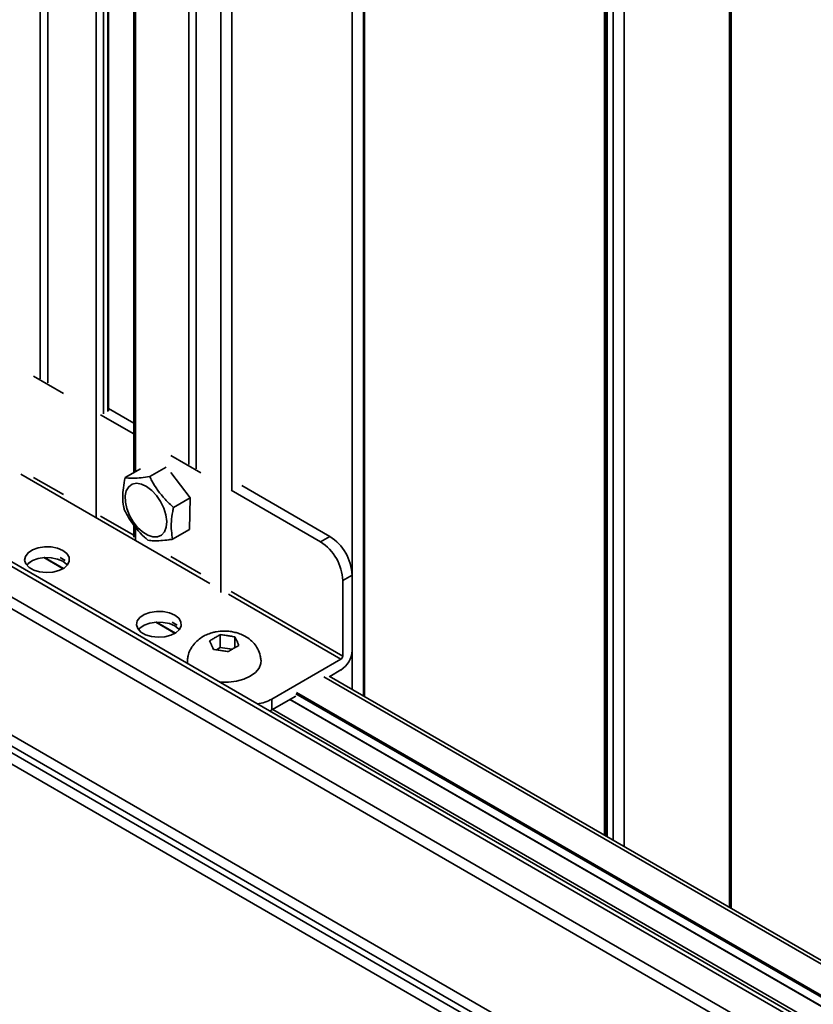
# Model space of a CAD drawing. Units: millimetres. Extents: x 10 to 410, y 10 to 269.
# Drawn here: x 22 to 25, y 250 to 255 of the extents above; entities that cross this region are included whole.
import ezdxf

# ---------------------------------------------------------------- set-up
doc = ezdxf.new("R2010")
doc.units = ezdxf.units.MM

msp = doc.modelspace()

# ---------------------------------------------------------------- linework, layer by layer
at = {"color": 8, "linetype": 'Continuous', "lineweight": 35}
for p, q in [((25.0026, 267.9677), (25.0026, 250.7685)), ((24.4154, 251.1075), (24.4154, 267.6123)), ((24.5038, 267.6389), (24.5038, 251.0564)), ((24.4225, 267.6082), (24.4225, 251.1034)), ((24.4508, 251.0871), (24.4508, 267.6082)), ((21.7347, 253.2731), (21.7347, 267.133)), ((21.772, 267.1133), (21.772, 253.2533)), ((22.0001, 252.6168), (22.0001, 266.9665)), ((22.0359, 253.1063), (22.0359, 266.9663)), ((22.0568, 266.9783), (22.0568, 253.1184)), ((23.2671, 266.9249), (23.2671, 251.7704)), ((23.2141, 251.801), (23.2141, 266.8943)), ((22.1865, 266.8589), (22.1865, 252.8327)), ((22.4408, 252.8672), (22.4408, 266.7272)), ((22.475, 266.7057), (22.475, 252.8457)), ((22.5911, 252.2612), (22.5911, 266.611)), ((22.6445, 266.6063), (22.6445, 252.7464)), ((31.3514, 246.7546), (20.8026, 252.8443)), ((22.5396, 252.3031), (21.6435, 252.8205)), ((21.7041, 252.8059), (21.8462, 252.7239)), ((31.3488, 246.6112), (20.7698, 252.7184)), ((31.3478, 246.556), (20.7688, 252.6632)), ((22.0217, 252.6225), (22.1788, 252.5318)), ((22.1865, 252.5749), (22.1865, 252.5092)), ((21.8458, 252.374), (21.7561, 252.4258)), ((21.8308, 252.4256), (21.8538, 252.4123)), ((22.3546, 252.4303), (22.4967, 252.3483)), ((22.6407, 252.2652), (23.1699, 251.9597)), ((23.161, 251.9444), (22.6277, 252.2523)), ((22.3761, 252.0679), (22.2865, 252.1196)), ((22.3611, 252.1194), (22.3841, 252.1061)), ((31.3372, 245.9642), (20.7582, 252.0713)), ((20.7567, 251.9879), (31.3358, 245.8807)), ((20.7573, 252.0189), (31.3363, 245.9118)), ((31.3348, 245.8283), (20.7558, 251.9355)), ((32.0648, 246.6747), (23.0796, 251.8617)), ((31.3537, 246.8852), (22.9197, 251.7541)), ((22.9471, 251.7811), (31.3779, 246.9142)), ((22.9507, 251.7872), (31.3851, 246.9182)), ((22.8375, 251.7066), (31.352, 246.7913))]:
    msp.add_line(p, q, dxfattribs=at)
at = {"color": 7, "linetype": 'Continuous', "lineweight": 35}
for p, q in [((25.0104, 250.764), (25.0104, 267.9808)), ((24.4096, 267.6205), (24.4096, 251.1108)), ((22.059, 253.1215), (22.059, 266.9814)), ((23.273, 251.767), (23.273, 266.9331)), ((22.1788, 266.8693), (22.1788, 252.8282)), ((21.8462, 253.2036), (21.7041, 253.2856)), ((22.059, 253.1317), (22.1788, 253.0626)), ((22.1788, 253.0116), (22.0217, 253.1022)), ((22.4967, 252.828), (22.3546, 252.9101)), ((31.3517, 246.7758), (20.8144, 252.8589)), ((22.1378, 252.8046), (22.211, 252.8468)), ((22.2547, 252.8095), (22.3331, 252.8547)), ((22.3546, 252.8293), (22.4471, 252.7096)), ((23.0638, 252.5007), (22.6407, 252.7449)), ((22.6908, 252.767), (23.108, 252.5262)), ((22.3675, 252.6637), (22.4471, 252.7096)), ((22.4471, 252.7096), (22.443, 252.5589)), ((22.1788, 252.5843), (22.1788, 252.5233)), ((22.443, 252.5589), (22.3633, 252.5129)), ((23.108, 252.5262), (23.0638, 252.5007)), ((21.6885, 252.4055), (21.6885, 252.4048)), ((21.7535, 252.4256), (21.8443, 252.3732)), ((21.6885, 252.4048), (21.6726, 252.3911)), ((23.1699, 252.3169), (23.2141, 252.3425)), ((23.1699, 251.9597), (23.1699, 252.3169)), ((23.2141, 252.3425), (23.2141, 251.9852)), ((22.2839, 252.1194), (22.3747, 252.067)), ((22.5622, 252.0457), (22.5649, 252.0472)), ((22.5891, 251.9999), (22.5891, 252.0609)), ((22.6221, 252.0561), (22.6257, 252.0555)), ((22.6588, 252.0501), (22.6588, 251.9994)), ((22.5478, 252.0106), (22.5469, 252.0126)), ((22.5891, 251.9999), (22.5706, 251.9893)), ((22.6448, 251.9913), (22.5891, 251.9999)), ((22.5934, 251.9858), (22.5898, 251.9864)), ((22.6532, 251.9962), (22.6506, 251.9947)), ((22.6676, 252.0313), (22.6686, 252.0292)), ((22.834, 251.7556), (23.161, 251.9444)), ((23.161, 251.8934), (23.1076, 251.8625)), ((32.071, 246.688), (23.1046, 251.8642)), ((22.9471, 251.7699), (22.834, 251.7046)), ((22.834, 251.7046), (22.834, 251.7556)), ((22.9183, 251.7532), (31.3537, 246.8836)), ((22.8235, 251.6991), (22.834, 251.7046))]:
    msp.add_line(p, q, dxfattribs=at)
at = {"color": 7, "linetype": 'Continuous', "lineweight": 35, "flags": 128}
for points in [[(22.2396, 252.7626), (22.264, 252.7441), (22.2867, 252.7197), (22.3062, 252.6909), (22.3214, 252.6596), (22.3312, 252.6278), (22.335, 252.5973), (22.3327, 252.5703), (22.3244, 252.5482), (22.3105, 252.5327), (22.2919, 252.5245), (22.2699, 252.5242), (22.2458, 252.5319), (22.2211, 252.5471), (22.1974, 252.5687), (22.1761, 252.5955), (22.1586, 252.6258), (22.146, 252.6576), (22.1391, 252.689), (22.1383, 252.718), (22.1437, 252.7427), (22.1549, 252.7617), (22.1713, 252.7737), (22.1917, 252.7779), (22.215, 252.7742), (22.2396, 252.7626)], [(21.8432, 252.4592), (21.862, 252.4445), (21.8724, 252.4273), (21.8736, 252.409), (21.8654, 252.3913), (21.8486, 252.3759), (21.8246, 252.3639), (21.7955, 252.3566), (21.7641, 252.3546), (21.7329, 252.358), (21.7049, 252.3665), (21.6826, 252.3794), (21.6678, 252.3956), (21.6619, 252.4136), (21.6654, 252.4317), (21.6781, 252.4485), (21.6987, 252.4624), (21.7256, 252.4721), (21.7561, 252.4768), (21.7878, 252.4761), (21.8177, 252.4701), (21.8432, 252.4592)], [(21.8432, 252.4082), (21.8177, 252.4191), (21.7878, 252.4251), (21.7561, 252.4258), (21.7256, 252.4211), (21.6987, 252.4113), (21.6781, 252.3975), (21.6714, 252.3904)], [(21.8647, 252.3904), (21.862, 252.3935), (21.8432, 252.4082)], [(22.3735, 252.1531), (22.3923, 252.1384), (22.4028, 252.1211), (22.404, 252.1028), (22.3958, 252.0852), (22.3789, 252.0697), (22.3549, 252.0578), (22.3259, 252.0505), (22.2944, 252.0484), (22.2633, 252.0518), (22.2353, 252.0604), (22.2129, 252.0733), (22.1981, 252.0895), (22.1922, 252.1074), (22.1957, 252.1256), (22.2084, 252.1423), (22.2291, 252.1562), (22.2559, 252.1659), (22.2865, 252.1707), (22.3181, 252.17), (22.348, 252.1639), (22.3735, 252.1531)], [(22.3735, 252.1021), (22.348, 252.1129), (22.3181, 252.1189), (22.2865, 252.1196), (22.2559, 252.1149), (22.2291, 252.1052), (22.2084, 252.0913), (22.2018, 252.0842)], [(22.395, 252.0842), (22.3923, 252.0873), (22.3735, 252.1021)], [(22.4341, 251.9238), (22.4341, 251.9242), (22.4332, 251.9406)], [(22.7823, 251.9406), (22.7814, 251.9242), (22.7727, 251.9022), (22.7557, 251.8818), (22.7313, 251.8642), (22.7007, 251.8501), (22.6654, 251.8403), (22.6273, 251.8352), (22.5882, 251.8352), (22.5875, 251.8353)]]:
    msp.add_lwpolyline(points, dxfattribs=at)
at = {"color": 7, "linetype": 'Continuous', "lineweight": 35}
for centre, radius, start, end in [((22.9396, 252.3065), 0.2305, 2.6055, 57.3945), ((22.9838, 252.332), 0.2305, 2.6055, 57.3945), ((23.0989, 251.9905), 0.1153, 302.6055, 357.3945), ((23.1507, 251.9606), 0.0192, 302.6055, 357.3945), ((22.7386, 251.9294), 0.1983, 277.6017, 298.7495)]:
    msp.add_arc(centre, radius, start, end, dxfattribs=at)
for points, knots in [([(22.1378, 252.8046), (22.1347, 252.7886), (22.1255, 252.7403), (22.1262, 252.6897), (22.1326, 252.6591), (22.1336, 252.6538)], [0, 0, 0, 0, 0.291696, 0.879143, 1, 1, 1, 1]), ([(22.2547, 252.8095), (22.2408, 252.8075), (22.199, 252.8014), (22.1609, 252.8009), (22.1412, 252.804), (22.1378, 252.8046)], [0, 0, 0, 0, 0.2916965, 0.879143, 1, 1, 1, 1]), ([(22.3675, 252.6637), (22.354, 252.6762), (22.3134, 252.7137), (22.2767, 252.765), (22.2579, 252.803), (22.2547, 252.8095)], [0, 0, 0, 0, 0.291696, 0.879143, 1, 1, 1, 1]), ([(22.1336, 252.6538), (22.1418, 252.6383), (22.1665, 252.5915), (22.2073, 252.5425), (22.2407, 252.513), (22.2464, 252.508)], [0, 0, 0, 0, 0.2916965, 0.879143, 1, 1, 1, 1]), ([(22.3633, 252.5129), (22.3611, 252.5259), (22.3543, 252.5649), (22.3578, 252.6179), (22.3661, 252.657), (22.3675, 252.6637)], [0, 0, 0, 0, 0.291696, 0.879143, 1, 1, 1, 1]), ([(22.2464, 252.508), (22.255, 252.5069), (22.2808, 252.5037), (22.3231, 252.5066), (22.3575, 252.512), (22.3633, 252.5129)], [0, 0, 0, 0, 0.291696, 0.879143, 1, 1, 1, 1]), ([(22.6077, 252.0777), (22.5949, 252.0771), (22.5769, 252.0762), (22.5511, 252.0705), (22.5296, 252.0636), (22.5056, 252.0519), (22.4827, 252.0358), (22.4622, 252.015), (22.4461, 251.9897), (22.436, 251.9642), (22.4346, 251.9472), (22.434, 251.9405)], [0, 0, 0, 0, 0.154149, 0.216763, 0.321008, 0.429664, 0.546183, 0.666832, 0.790422, 0.916786, 1, 1, 1, 1]), ([(22.538, 252.0314), (22.5433, 252.0346), (22.5514, 252.0395), (22.5595, 252.0441), (22.5622, 252.0457)], [0, 0, 0, 0, 0.657625, 1, 1, 1, 1]), ([(22.5649, 252.0472), (22.5702, 252.0503), (22.5782, 252.055), (22.5863, 252.0594), (22.5891, 252.0609)], [0, 0, 0, 0, 0.657406, 1, 1, 1, 1]), ([(22.5891, 252.0609), (22.5963, 252.0599), (22.6073, 252.0584), (22.6183, 252.0567), (22.6221, 252.0561)], [0, 0, 0, 0, 0.657625, 1, 1, 1, 1]), ([(22.7813, 251.9406), (22.7808, 251.9475), (22.7793, 251.9657), (22.768, 251.9926), (22.7498, 252.0195), (22.7264, 252.0412), (22.7006, 252.0571), (22.676, 252.0671), (22.6527, 252.0734), (22.6305, 252.077), (22.6151, 252.0775), (22.6077, 252.0777)], [0, 0, 0, 0, 0.084774, 0.224431, 0.354065, 0.486432, 0.618087, 0.728075, 0.813727, 0.911719, 1, 1, 1, 1]), ([(22.6257, 252.0555), (22.633, 252.0544), (22.644, 252.0527), (22.655, 252.0508), (22.6588, 252.0501)], [0, 0, 0, 0, 0.657406, 1, 1, 1, 1]), ([(22.6588, 252.0501), (22.6607, 252.046), (22.6637, 252.0399), (22.6666, 252.0335), (22.6676, 252.0313)], [0, 0, 0, 0, 0.657625, 1, 1, 1, 1]), ([(22.5469, 252.0126), (22.5449, 252.0169), (22.542, 252.0232), (22.539, 252.0293), (22.538, 252.0314)], [0, 0, 0, 0, 0.657406, 1, 1, 1, 1]), ([(22.5567, 251.9911), (22.5548, 251.9955), (22.5518, 252.0021), (22.5489, 252.0084), (22.5478, 252.0106)], [0, 0, 0, 0, 0.657625, 1, 1, 1, 1]), ([(22.5898, 251.9864), (22.5825, 251.9875), (22.5715, 251.9893), (22.5605, 251.9907), (22.5567, 251.9911)], [0, 0, 0, 0, 0.657406, 1, 1, 1, 1]), ([(22.6264, 251.9804), (22.6192, 251.9816), (22.6081, 251.9836), (22.5971, 251.9852), (22.5934, 251.9858)], [0, 0, 0, 0, 0.657625, 1, 1, 1, 1]), ([(22.6506, 251.9947), (22.6453, 251.9916), (22.6372, 251.987), (22.6292, 251.9821), (22.6264, 251.9804)], [0, 0, 0, 0, 0.657406, 1, 1, 1, 1]), ([(22.6774, 252.0098), (22.6721, 252.0069), (22.6641, 252.0025), (22.656, 251.9978), (22.6532, 251.9962)], [0, 0, 0, 0, 0.657625, 1, 1, 1, 1]), ([(22.6686, 252.0292), (22.6705, 252.0251), (22.6735, 252.0188), (22.6764, 252.0121), (22.6774, 252.0098)], [0, 0, 0, 0, 0.657406, 1, 1, 1, 1])]:
    msp.add_open_spline(points, degree=3, knots=knots, dxfattribs=at)

doc.saveas('drawing.dxf')
